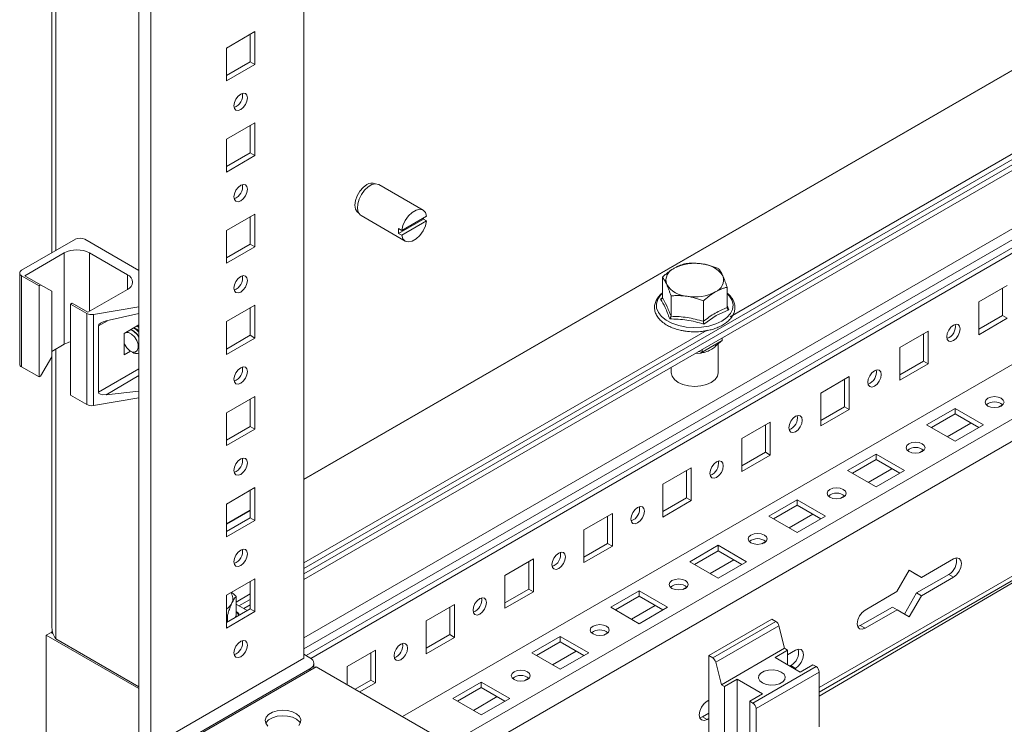
# Model space of a CAD drawing. Units: millimetres. Extents: x 0 to 3890, y -5 to 6373.
# Drawn here: x 1158 to 1378, y 4712 to 4870 of the extents above; entities that cross this region are included whole.
import ezdxf

# ---------------------------------------------------------------- set-up
doc = ezdxf.new("R2010")
doc.units = ezdxf.units.MM

msp = doc.modelspace()

# ---------------------------------------------------------------- linework, layer by layer
at = {"color": 7, "linetype": 'Continuous', "lineweight": 15}
for p, q in [((1184.74, 6095.73), (1184.74, 4707.62)), ((1187.39, 4706.98), (1187.39, 6095.1)), ((1221.65, 4726.76), (1221.65, 6075.13)), ((1165.23, 5183.29), (1165.23, 4817.48)), ((1532.81, 4946.35), (1221.65, 4766.72)), ((1221.65, 4745.62), (1546.97, 4933.42)), ((1543.7, 4932.76), (1221.65, 4746.84)), ((1547.17, 4932.31), (1221.65, 4744.39)), ((1222.14, 4727.33), (1563.32, 4924.29)), ((1564.38, 4923.68), (1223.2, 4726.72)), ((1586.66, 4911.64), (1243.75, 4713.68)), ((1317.1, 4803.17), (1432.14, 4869.59)), ((1204.32, 4863.33), (1210.69, 4867)), ((1209.63, 4866.39), (1209.63, 4860.27)), ((1210.69, 4867), (1210.69, 4859.65)), ((1204.32, 4855.98), (1204.32, 4863.33)), ((1209.63, 4860.27), (1204.32, 4857.2)), ((1210.69, 4859.65), (1204.32, 4855.98)), ((1209.63, 4860.27), (1210.69, 4859.65)), ((1206.44, 4851.9), (1206.93, 4852.56)), ((1206.93, 4852.56), (1207.51, 4853.02)), ((1207.51, 4853.02), (1208.08, 4853.22)), ((1208.08, 4853.22), (1208.57, 4853.12)), ((1208.57, 4853.12), (1208.9, 4852.75)), ((1208.9, 4852.75), (1209.01, 4852.15)), ((1206, 4850.42), (1206.12, 4851.15)), ((1206.12, 4849.82), (1206, 4850.42)), ((1206.12, 4851.15), (1206.44, 4851.9)), ((1208.57, 4850.67), (1208.08, 4850.01)), ((1208.9, 4851.42), (1208.57, 4850.67)), ((1209.01, 4852.15), (1208.9, 4851.42)), ((1206.44, 4849.44), (1206.12, 4849.82)), ((1206.93, 4849.35), (1206.44, 4849.44)), ((1207.51, 4849.55), (1206.93, 4849.35)), ((1208.08, 4850.01), (1207.51, 4849.55)), ((1204.32, 4842.91), (1210.69, 4846.59)), ((1209.63, 4845.98), (1209.63, 4839.85)), ((1210.69, 4846.59), (1210.69, 4839.24)), ((1204.32, 4835.57), (1204.32, 4842.91)), ((1209.63, 4839.85), (1204.32, 4836.79)), ((1210.69, 4839.24), (1204.32, 4835.57)), ((1209.63, 4839.85), (1210.69, 4839.24)), ((1206.93, 4832.14), (1207.51, 4832.61)), ((1207.51, 4832.61), (1208.08, 4832.81)), ((1208.08, 4832.81), (1208.57, 4832.71)), ((1208.57, 4832.71), (1208.9, 4832.34)), ((1234.93, 4832.14), (1235.75, 4832.76)), ((1236.88, 4832.76), (1236.04, 4832.28)), ((1237.69, 4832.94), (1236.88, 4832.76)), ((1237.64, 4832.94), (1237.63, 4832.94)), ((1238.39, 4832.79), (1237.69, 4832.94)), ((1238.46, 4832.75), (1238.39, 4832.79)), ((1248.36, 4827.04), (1238.46, 4832.75)), ((1206, 4830), (1206.12, 4830.73)), ((1206.12, 4830.73), (1206.44, 4831.48)), ((1206.44, 4831.48), (1206.93, 4832.14)), ((1208.57, 4830.26), (1208.08, 4829.6)), ((1208.9, 4831.01), (1208.57, 4830.26)), ((1208.9, 4832.34), (1209.01, 4831.74)), ((1209.01, 4831.74), (1208.9, 4831.01)), ((1233.23, 4829.19), (1233.61, 4830.26)), ((1233.61, 4830.26), (1234.19, 4831.27)), ((1234.54, 4830.57), (1234.01, 4829.51)), ((1234.19, 4831.27), (1234.93, 4832.14)), ((1235.24, 4831.52), (1234.54, 4830.57)), ((1236.04, 4832.28), (1235.24, 4831.52)), ((1206.12, 4829.41), (1206, 4830)), ((1206.44, 4829.03), (1206.12, 4829.41)), ((1206.93, 4828.94), (1206.44, 4829.03)), ((1207.51, 4829.14), (1206.93, 4828.94)), ((1208.08, 4829.6), (1207.51, 4829.14)), ((1233.1, 4828.17), (1233.23, 4829.19)), ((1233.23, 4827.29), (1233.1, 4828.17)), ((1233.71, 4828.42), (1233.64, 4827.42)), ((1234.01, 4829.51), (1233.71, 4828.42)), ((1204.32, 4822.5), (1210.69, 4826.18)), ((1210.69, 4826.18), (1210.69, 4818.83)), ((1233.61, 4826.66), (1233.23, 4827.29)), ((1233.88, 4826.45), (1233.61, 4826.66)), ((1233.64, 4827.42), (1233.83, 4826.58)), ((1233.83, 4826.58), (1234.25, 4825.98)), ((1233.88, 4826.45), (1233.9, 4826.44)), ((1234.25, 4825.98), (1234.46, 4825.83)), ((1234.46, 4825.83), (1244.36, 4820.11)), ((1245.08, 4825.75), (1245.92, 4826.55)), ((1245.92, 4826.55), (1246.8, 4827.06)), ((1246.8, 4827.06), (1247.64, 4827.23)), ((1247.64, 4827.23), (1248.36, 4827.04)), ((1248.36, 4827.04), (1248.88, 4826.52)), ((1248.88, 4826.52), (1249.15, 4825.72)), ((1209.63, 4825.56), (1209.63, 4819.44)), ((1242.86, 4821.84), (1248.45, 4825.06)), ((1243.57, 4822.49), (1249.15, 4825.72)), ((1249.15, 4824.66), (1243.57, 4821.43)), ((1243.57, 4822.49), (1243.85, 4823.62)), ((1243.85, 4823.62), (1244.37, 4824.74)), ((1244.37, 4824.74), (1245.08, 4825.75)), ((1248.45, 4825.06), (1248.46, 4825.2)), ((1248.45, 4825.06), (1249.15, 4824.66)), ((1248.46, 4825.2), (1248.47, 4825.32)), ((1249.15, 4824.66), (1248.88, 4823.53)), ((1204.32, 4815.15), (1204.32, 4822.5)), ((1243.57, 4822.49), (1242.86, 4822.9)), ((1243.57, 4821.43), (1242.86, 4821.84)), ((1243.85, 4820.63), (1243.57, 4821.43)), ((1248.36, 4822.41), (1247.64, 4821.4)), ((1248.88, 4823.53), (1248.36, 4822.41)), ((1170.49, 4820.52), (1158.47, 4813.58)), ((1184.74, 4813.52), (1172.61, 4820.52)), ((1209.63, 4819.44), (1204.32, 4816.38)), ((1209.63, 4819.44), (1210.69, 4818.83)), ((1244.37, 4820.11), (1243.85, 4820.63)), ((1245.08, 4819.92), (1244.37, 4820.11)), ((1245.92, 4820.09), (1245.08, 4819.92)), ((1246.8, 4820.6), (1245.92, 4820.09)), ((1247.64, 4821.4), (1246.8, 4820.6)), ((1159.18, 4812.36), (1168.01, 4817.46)), ((1168.01, 4817.46), (1168.01, 4797.04)), ((1173.67, 4817.46), (1182.16, 4812.56)), ((1210.69, 4818.83), (1204.32, 4815.15)), ((1158.03, 4812.97), (1158.03, 4792.55)), ((1158.47, 4812.36), (1162.36, 4810.11)), ((1158.47, 4791.94), (1158.47, 4812.36)), ((1162.71, 4810.31), (1159.18, 4812.36)), ((1206.12, 4810.32), (1206.44, 4811.07)), ((1206.44, 4811.07), (1206.93, 4811.73)), ((1206.93, 4811.73), (1207.51, 4812.19)), ((1207.51, 4812.19), (1208.08, 4812.39)), ((1208.08, 4812.39), (1208.57, 4812.3)), ((1208.57, 4812.3), (1208.9, 4811.92)), ((1208.9, 4810.59), (1208.57, 4809.84)), ((1208.9, 4811.92), (1209.01, 4811.32)), ((1209.01, 4811.32), (1208.9, 4810.59)), ((1301.92, 4812.03), (1301.92, 4807.47)), ((1162.36, 4810.11), (1162.71, 4810.31)), ((1162.36, 4810.11), (1162.36, 4789.7)), ((1162.71, 4810.31), (1165.19, 4808.88)), ((1165.19, 4808.88), (1165.19, 4794.19)), ((1182.16, 4809.29), (1173.32, 4804.19)), ((1206, 4809.59), (1206.12, 4810.32)), ((1206.12, 4808.99), (1206, 4809.59)), ((1206.44, 4808.62), (1206.12, 4808.99)), ((1206.93, 4808.52), (1206.44, 4808.62)), ((1207.51, 4808.72), (1206.93, 4808.52)), ((1208.08, 4809.19), (1207.51, 4808.72)), ((1208.57, 4809.84), (1208.08, 4809.19)), ((1316.42, 4809.79), (1316.42, 4805.23)), ((1372.76, 4806.52), (1379.12, 4810.2)), ((1378.06, 4803.46), (1378.06, 4809.58)), ((1169.78, 4806.23), (1169.43, 4806.03)), ((1169.43, 4806.03), (1173.05, 4803.94)), ((1169.43, 4785.61), (1169.43, 4806.03)), ((1173.32, 4804.19), (1169.78, 4806.23)), ((1301.53, 4807.11), (1301.89, 4807.36)), ((1303.86, 4807.85), (1303.86, 4803.29)), ((1311.11, 4806.72), (1311.11, 4802.17)), ((1372.76, 4799.17), (1372.76, 4806.52)), ((1173.05, 4803.94), (1173.05, 4783.53)), ((1174.52, 4803.72), (1184.74, 4805.42)), ((1184.74, 4803.88), (1177.37, 4802.23)), ((1204.32, 4802.09), (1210.69, 4805.76)), ((1209.63, 4805.15), (1209.63, 4799.03)), ((1210.69, 4805.76), (1210.69, 4798.41)), ((1316.81, 4804.74), (1314, 4803.46)), ((1174.52, 4783.31), (1174.52, 4803.72)), ((1204.32, 4794.74), (1204.32, 4802.09)), ((1314, 4803.46), (1311.22, 4801.51)), ((1372.76, 4800.4), (1378.06, 4803.46)), ((1379.12, 4802.85), (1372.76, 4799.17)), ((1378.06, 4803.46), (1379.12, 4802.85)), ((1175.66, 4801.14), (1175.66, 4786.27)), ((1181.45, 4799.46), (1184.74, 4801.36)), ((1181.45, 4799.42), (1181.63, 4799.56)), ((1181.45, 4799.46), (1181.45, 4794.63)), ((1181.66, 4799.58), (1181.81, 4799.65)), ((1181.81, 4799.65), (1182.42, 4799.64)), ((1182.42, 4799.64), (1183.09, 4799.3)), ((1182.9, 4800.3), (1183.62, 4799.88)), ((1183.49, 4800.64), (1184.21, 4800.22)), ((1183.62, 4799.88), (1184.32, 4799.19)), ((1184.2, 4801.05), (1184.74, 4800.76)), ((1184.21, 4800.22), (1184.74, 4799.72)), ((1184.36, 4801.14), (1184.71, 4800.97)), ((1184.71, 4800.97), (1184.74, 4800.95)), ((1221.65, 4748.07), (1311.94, 4800.19)), ((1355.08, 4796.32), (1361.44, 4799.99)), ((1360.38, 4793.25), (1360.38, 4799.38)), ((1361.44, 4799.99), (1361.44, 4792.64)), ((1365.6, 4798.71), (1365.71, 4799.44)), ((1365.71, 4799.44), (1366.04, 4800.2)), ((1366.04, 4800.2), (1366.53, 4800.85)), ((1366.53, 4800.85), (1367.1, 4801.32)), ((1367.1, 4801.32), (1367.68, 4801.52)), ((1367.68, 4801.52), (1368.16, 4801.42)), ((1368.16, 4801.42), (1368.49, 4801.05)), ((1368.49, 4799.72), (1368.16, 4798.97)), ((1368.49, 4801.05), (1368.6, 4800.45)), ((1368.6, 4800.45), (1368.49, 4799.72)), ((1183.09, 4799.3), (1183.73, 4798.68)), ((1183.73, 4798.68), (1184.24, 4797.88)), ((1184.24, 4797.88), (1184.53, 4797.01)), ((1184.32, 4799.19), (1184.74, 4798.57)), ((1209.63, 4799.03), (1204.32, 4795.96)), ((1210.69, 4798.41), (1204.32, 4794.74)), ((1209.63, 4799.03), (1210.69, 4798.41)), ((1315.31, 4797.85), (1310.81, 4795.26)), ((1313.84, 4796.6), (1315.01, 4797.67)), ((1315.31, 4797.85), (1315.01, 4797.67)), ((1315.31, 4797.85), (1315.29, 4798.45)), ((1365.71, 4798.12), (1365.6, 4798.71)), ((1366.04, 4797.74), (1365.71, 4798.12)), ((1366.53, 4797.65), (1366.04, 4797.74)), ((1367.1, 4797.85), (1366.53, 4797.65)), ((1367.68, 4798.31), (1367.1, 4797.85)), ((1368.16, 4798.97), (1367.68, 4798.31)), ((1165.19, 4795.41), (1168.01, 4797.04)), ((1165.23, 4795.43), (1165.23, 4733.56)), ((1181.49, 4797.03), (1181.45, 4797.12)), ((1182.87, 4795.45), (1181.45, 4794.63)), ((1182, 4796.22), (1181.49, 4797.03)), ((1182.64, 4795.6), (1182, 4796.22)), ((1183.31, 4795.27), (1182.64, 4795.6)), ((1182.86, 4795.46), (1183.26, 4795.23)), ((1183.92, 4795.26), (1183.31, 4795.27)), ((1184.36, 4795.59), (1183.92, 4795.26)), ((1184.58, 4796.2), (1184.36, 4795.59)), ((1184.53, 4797.01), (1184.58, 4796.2)), ((1310.53, 4795.06), (1309.26, 4794.97)), ((1310.81, 4795.26), (1309.98, 4795.39)), ((1310.53, 4795.06), (1310.81, 4795.26)), ((1310.81, 4795.87), (1310.81, 4795.26)), ((1314.42, 4790.63), (1314.42, 4797.13)), ((1355.08, 4788.97), (1355.08, 4796.32)), ((1162.71, 4789.9), (1165.19, 4794.19)), ((1355.08, 4790.19), (1360.38, 4793.25)), ((1360.38, 4793.25), (1361.44, 4792.64)), ((1158.47, 4791.94), (1162.36, 4789.7)), ((1206.12, 4789.91), (1206.44, 4790.66)), ((1206.44, 4790.66), (1206.93, 4791.31)), ((1206.93, 4791.31), (1207.51, 4791.78)), ((1207.51, 4791.78), (1208.08, 4791.98)), ((1208.08, 4791.98), (1208.57, 4791.88)), ((1208.57, 4791.88), (1208.9, 4791.51)), ((1208.9, 4791.51), (1209.01, 4790.91)), ((1209.01, 4790.91), (1208.9, 4790.18)), ((1303.92, 4791.89), (1303.92, 4790.63)), ((1303.92, 4790.63), (1304.1, 4789.85)), ((1314.24, 4789.85), (1314.42, 4790.63)), ((1348.36, 4789.99), (1348.85, 4790.65)), ((1348.85, 4790.65), (1349.42, 4791.11)), ((1349.42, 4791.11), (1350, 4791.31)), ((1350, 4791.31), (1350.49, 4791.22)), ((1350.49, 4791.22), (1350.81, 4790.84)), ((1350.81, 4790.84), (1350.93, 4790.24)), ((1361.44, 4792.64), (1355.08, 4788.97)), ((1162.71, 4789.9), (1162.36, 4789.7)), ((1206, 4789.18), (1206.12, 4789.91)), ((1206.12, 4788.58), (1206, 4789.18)), ((1206.44, 4788.2), (1206.12, 4788.58)), ((1208.08, 4788.77), (1207.51, 4788.31)), ((1208.57, 4789.43), (1208.08, 4788.77)), ((1208.9, 4790.18), (1208.57, 4789.43)), ((1304.1, 4789.85), (1304.62, 4789.12)), ((1304.62, 4789.12), (1305.46, 4788.49)), ((1305.46, 4788.49), (1306.54, 4788.01)), ((1311.79, 4788.01), (1312.88, 4788.49)), ((1312.88, 4788.49), (1313.72, 4789.12)), ((1313.72, 4789.12), (1314.24, 4789.85)), ((1337.4, 4786.11), (1343.77, 4789.79)), ((1342.71, 4783.05), (1342.71, 4789.17)), ((1343.77, 4789.79), (1343.77, 4782.44)), ((1347.92, 4788.51), (1348.03, 4789.24)), ((1348.03, 4787.91), (1347.92, 4788.51)), ((1348.03, 4789.24), (1348.36, 4789.99)), ((1350.49, 4788.76), (1350, 4788.11)), ((1350.81, 4789.51), (1350.49, 4788.76)), ((1350.93, 4790.24), (1350.81, 4789.51)), ((1184.74, 4786.54), (1177.37, 4785.74)), ((1206.93, 4788.11), (1206.44, 4788.2)), ((1207.51, 4788.31), (1206.93, 4788.11)), ((1306.54, 4788.01), (1307.81, 4787.71)), ((1307.81, 4787.71), (1309.17, 4787.6)), ((1309.17, 4787.6), (1310.53, 4787.71)), ((1310.53, 4787.71), (1311.79, 4788.01)), ((1348.36, 4787.54), (1348.03, 4787.91)), ((1348.85, 4787.44), (1348.36, 4787.54)), ((1349.42, 4787.64), (1348.85, 4787.44)), ((1350, 4788.11), (1349.42, 4787.64)), ((1169.43, 4785.61), (1173.05, 4783.53)), ((1174.52, 4783.31), (1184.74, 4785)), ((1204.32, 4781.67), (1210.69, 4785.35)), ((1209.63, 4784.74), (1209.63, 4778.61)), ((1210.69, 4785.35), (1210.69, 4778)), ((1337.4, 4778.76), (1337.4, 4786.11)), ((1374.17, 4784.07), (1374.33, 4784.54)), ((1374.33, 4783.6), (1374.17, 4784.07)), ((1374.33, 4784.54), (1374.79, 4784.94)), ((1374.79, 4784.94), (1375.48, 4785.21)), ((1375.48, 4785.21), (1376.29, 4785.3)), ((1376.29, 4785.3), (1377.11, 4785.21)), ((1377.11, 4785.21), (1377.8, 4784.94)), ((1377.8, 4784.94), (1378.26, 4784.54)), ((1378.26, 4784.54), (1378.42, 4784.07)), ((1378.42, 4784.07), (1378.26, 4783.6)), ((1337.4, 4779.99), (1342.71, 4783.05)), ((1343.77, 4782.44), (1337.4, 4778.76)), ((1342.71, 4783.05), (1343.77, 4782.44)), ((1361.09, 4778.97), (1367.45, 4782.64)), ((1367.45, 4782.64), (1373.82, 4778.97)), ((1367.45, 4782.64), (1367.45, 4781.42)), ((1374.79, 4783.2), (1374.33, 4783.6)), ((1375.48, 4782.94), (1374.79, 4783.2)), ((1376.29, 4782.85), (1375.48, 4782.94)), ((1377.11, 4782.94), (1376.29, 4782.85)), ((1377.8, 4783.2), (1377.11, 4782.94)), ((1378.26, 4783.6), (1377.8, 4783.2)), ((1204.32, 4774.33), (1204.32, 4781.67)), ((1319.72, 4775.91), (1326.09, 4779.58)), ((1326.09, 4779.58), (1326.09, 4772.23)), ((1330.36, 4779.03), (1330.68, 4779.79)), ((1330.68, 4779.79), (1331.17, 4780.44)), ((1331.17, 4780.44), (1331.75, 4780.91)), ((1331.75, 4780.91), (1332.32, 4781.11)), ((1332.32, 4781.11), (1332.81, 4781.01)), ((1332.81, 4781.01), (1333.13, 4780.64)), ((1333.13, 4780.64), (1333.25, 4780.04)), ((1333.25, 4780.04), (1333.13, 4779.31)), ((1367.45, 4781.42), (1362.15, 4778.36)), ((1372.76, 4778.36), (1367.45, 4781.42)), ((1209.63, 4778.61), (1204.32, 4775.55)), ((1210.69, 4778), (1204.32, 4774.33)), ((1209.63, 4778.61), (1210.69, 4778)), ((1325.03, 4772.84), (1325.03, 4778.97)), ((1330.24, 4778.3), (1330.36, 4779.03)), ((1330.36, 4777.71), (1330.24, 4778.3)), ((1330.68, 4777.33), (1330.36, 4777.71)), ((1331.17, 4777.24), (1330.68, 4777.33)), ((1331.75, 4777.44), (1331.17, 4777.24)), ((1332.32, 4777.9), (1331.75, 4777.44)), ((1332.81, 4778.56), (1332.32, 4777.9)), ((1333.13, 4779.31), (1332.81, 4778.56)), ((1367.45, 4775.3), (1361.09, 4778.97)), ((1373.82, 4778.97), (1367.45, 4775.3)), ((1319.72, 4768.56), (1319.72, 4775.91)), ((1356.49, 4773.87), (1356.65, 4774.34)), ((1356.65, 4773.4), (1356.49, 4773.87)), ((1356.65, 4774.34), (1357.11, 4774.73)), ((1357.11, 4773), (1356.65, 4773.4)), ((1357.11, 4774.73), (1357.8, 4775)), ((1357.8, 4772.73), (1357.11, 4773)), ((1357.8, 4775), (1358.62, 4775.09)), ((1358.62, 4775.09), (1359.43, 4775)), ((1359.43, 4775), (1360.12, 4774.73)), ((1360.12, 4773), (1359.43, 4772.73)), ((1360.12, 4774.73), (1360.58, 4774.34)), ((1360.58, 4773.4), (1360.12, 4773)), ((1360.58, 4774.34), (1360.74, 4773.87)), ((1360.74, 4773.87), (1360.58, 4773.4)), ((1206.44, 4770.24), (1206.93, 4770.9)), ((1206.93, 4770.9), (1207.51, 4771.37)), ((1207.51, 4771.37), (1208.08, 4771.56)), ((1208.08, 4771.56), (1208.57, 4771.47)), ((1208.57, 4771.47), (1208.9, 4771.1)), ((1208.9, 4771.1), (1209.01, 4770.5)), ((1313.49, 4770.24), (1314.07, 4770.7)), ((1314.07, 4770.7), (1314.64, 4770.9)), ((1314.64, 4770.9), (1315.13, 4770.81)), ((1315.13, 4770.81), (1315.46, 4770.43)), ((1319.72, 4769.78), (1325.03, 4772.84)), ((1326.09, 4772.23), (1319.72, 4768.56)), ((1325.03, 4772.84), (1326.09, 4772.23)), ((1343.41, 4768.76), (1349.78, 4772.44)), ((1349.78, 4771.21), (1344.47, 4768.15)), ((1349.78, 4772.44), (1356.14, 4768.76)), ((1349.78, 4772.44), (1349.78, 4771.21)), ((1355.08, 4768.15), (1349.78, 4771.21)), ((1358.62, 4772.64), (1357.8, 4772.73)), ((1359.43, 4772.73), (1358.62, 4772.64)), ((1206, 4768.76), (1206.12, 4769.49)), ((1206.12, 4768.16), (1206, 4768.76)), ((1206.12, 4769.49), (1206.44, 4770.24)), ((1208.57, 4769.02), (1208.08, 4768.36)), ((1208.9, 4769.77), (1208.57, 4769.02)), ((1209.01, 4770.5), (1208.9, 4769.77)), ((1302.05, 4765.7), (1308.41, 4769.38)), ((1307.35, 4762.64), (1307.35, 4768.76)), ((1308.41, 4769.38), (1308.41, 4762.03)), ((1312.57, 4768.1), (1312.68, 4768.83)), ((1312.68, 4768.83), (1313.01, 4769.58)), ((1313.01, 4769.58), (1313.49, 4770.24)), ((1315.46, 4769.1), (1315.13, 4768.35)), ((1315.46, 4770.43), (1315.57, 4769.83)), ((1315.57, 4769.83), (1315.46, 4769.1)), ((1349.78, 4765.09), (1343.41, 4768.76)), ((1356.14, 4768.76), (1349.78, 4765.09)), ((1206.44, 4767.79), (1206.12, 4768.16)), ((1206.93, 4767.69), (1206.44, 4767.79)), ((1207.51, 4767.89), (1206.93, 4767.69)), ((1208.08, 4768.36), (1207.51, 4767.89)), ((1312.68, 4767.5), (1312.57, 4768.1)), ((1313.01, 4767.13), (1312.68, 4767.5)), ((1313.49, 4767.03), (1313.01, 4767.13)), ((1314.07, 4767.23), (1313.49, 4767.03)), ((1314.64, 4767.7), (1314.07, 4767.23)), ((1315.13, 4768.35), (1314.64, 4767.7)), ((1204.32, 4761.26), (1210.69, 4764.93)), ((1209.63, 4764.32), (1209.63, 4758.2)), ((1210.69, 4764.93), (1210.69, 4757.59)), ((1302.05, 4758.35), (1302.05, 4765.7)), ((1338.81, 4763.66), (1338.97, 4764.13)), ((1338.97, 4764.13), (1339.44, 4764.53)), ((1339.44, 4764.53), (1340.12, 4764.8)), ((1340.12, 4764.8), (1340.94, 4764.89)), ((1340.94, 4764.89), (1341.75, 4764.8)), ((1341.75, 4764.8), (1342.44, 4764.53)), ((1342.44, 4764.53), (1342.9, 4764.13)), ((1342.9, 4764.13), (1343.06, 4763.66)), ((1302.05, 4759.58), (1307.35, 4762.64)), ((1308.41, 4762.03), (1302.05, 4758.35)), ((1307.35, 4762.64), (1308.41, 4762.03)), ((1325.74, 4758.56), (1332.1, 4762.23)), ((1332.1, 4762.23), (1338.46, 4758.56)), ((1332.1, 4762.23), (1332.1, 4761.01)), ((1338.97, 4763.19), (1338.81, 4763.66)), ((1339.44, 4762.79), (1338.97, 4763.19)), ((1340.12, 4762.53), (1339.44, 4762.79)), ((1340.94, 4762.44), (1340.12, 4762.53)), ((1341.75, 4762.53), (1340.94, 4762.44)), ((1342.44, 4762.79), (1341.75, 4762.53)), ((1342.9, 4763.19), (1342.44, 4762.79)), ((1343.06, 4763.66), (1342.9, 4763.19)), ((1204.32, 4753.91), (1204.32, 4761.26)), ((1209.63, 4759.78), (1204.32, 4756.72)), ((1295.33, 4759.38), (1295.82, 4760.03)), ((1295.82, 4760.03), (1296.39, 4760.5)), ((1296.39, 4760.5), (1296.97, 4760.7)), ((1296.97, 4760.7), (1297.45, 4760.6)), ((1297.45, 4760.6), (1297.78, 4760.23)), ((1297.78, 4760.23), (1297.89, 4759.63)), ((1332.1, 4761.01), (1326.8, 4757.95)), ((1337.4, 4757.95), (1332.1, 4761.01)), ((1209.63, 4758.2), (1204.32, 4755.14)), ((1210.69, 4757.59), (1204.32, 4753.91)), ((1209.63, 4758.2), (1210.69, 4757.59)), ((1284.37, 4755.5), (1290.73, 4759.17)), ((1289.67, 4752.43), (1289.67, 4758.56)), ((1290.73, 4759.17), (1290.73, 4751.82)), ((1294.89, 4757.89), (1295, 4758.62)), ((1295, 4757.3), (1294.89, 4757.89)), ((1295, 4758.62), (1295.33, 4759.38)), ((1296.97, 4757.49), (1296.39, 4757.03)), ((1297.45, 4758.15), (1296.97, 4757.49)), ((1297.78, 4758.9), (1297.45, 4758.15)), ((1297.89, 4759.63), (1297.78, 4758.9)), ((1332.1, 4754.89), (1325.74, 4758.56)), ((1338.46, 4758.56), (1332.1, 4754.89)), ((1284.37, 4748.15), (1284.37, 4755.5)), ((1295.33, 4756.92), (1295, 4757.3)), ((1295.82, 4756.83), (1295.33, 4756.92)), ((1296.39, 4757.03), (1295.82, 4756.83)), ((1337.05, 4719.17), (1402.28, 4756.83)), ((1321.14, 4753.46), (1321.3, 4753.93)), ((1321.3, 4752.99), (1321.14, 4753.46)), ((1321.3, 4753.93), (1321.76, 4754.32)), ((1321.76, 4754.32), (1322.45, 4754.59)), ((1322.45, 4754.59), (1323.26, 4754.68)), ((1323.26, 4754.68), (1324.07, 4754.59)), ((1324.07, 4754.59), (1324.76, 4754.32)), ((1324.76, 4754.32), (1325.22, 4753.93)), ((1325.22, 4753.93), (1325.39, 4753.46)), ((1325.39, 4753.46), (1325.22, 4752.99)), ((1396.97, 4753.4), (1337.05, 4718.26)), ((1206.93, 4750.49), (1207.51, 4750.95)), ((1207.51, 4750.95), (1208.08, 4751.15)), ((1208.08, 4751.15), (1208.57, 4751.06)), ((1208.57, 4751.06), (1208.9, 4750.68)), ((1284.37, 4749.37), (1289.67, 4752.43)), ((1290.73, 4751.82), (1284.37, 4748.15)), ((1289.67, 4752.43), (1290.73, 4751.82)), ((1308.06, 4748.35), (1314.42, 4752.03)), ((1314.42, 4752.03), (1320.79, 4748.35)), ((1314.42, 4752.03), (1314.42, 4750.8)), ((1321.76, 4752.59), (1321.3, 4752.99)), ((1322.45, 4752.32), (1321.76, 4752.59)), ((1323.26, 4752.23), (1322.45, 4752.32)), ((1324.07, 4752.32), (1323.26, 4752.23)), ((1324.76, 4752.59), (1324.07, 4752.32)), ((1325.22, 4752.99), (1324.76, 4752.59)), ((1206, 4748.35), (1206.12, 4749.08)), ((1206.12, 4749.08), (1206.44, 4749.83)), ((1206.44, 4749.83), (1206.93, 4750.49)), ((1208.9, 4749.35), (1208.57, 4748.6)), ((1208.9, 4750.68), (1209.01, 4750.08)), ((1209.01, 4750.08), (1208.9, 4749.35)), ((1266.69, 4745.29), (1273.06, 4748.97)), ((1273.06, 4748.97), (1273.06, 4741.62)), ((1277.32, 4748.42), (1277.65, 4749.17)), ((1277.65, 4749.17), (1278.14, 4749.83)), ((1278.14, 4749.83), (1278.71, 4750.29)), ((1278.71, 4750.29), (1279.29, 4750.49)), ((1279.29, 4750.49), (1279.78, 4750.4)), ((1279.78, 4750.4), (1280.1, 4750.02)), ((1280.1, 4748.69), (1279.78, 4747.94)), ((1280.1, 4750.02), (1280.22, 4749.42)), ((1280.22, 4749.42), (1280.1, 4748.69)), ((1314.42, 4750.8), (1309.12, 4747.74)), ((1319.72, 4747.74), (1314.42, 4750.8)), ((1359.95, 4744.83), (1367.1, 4748.96)), ((1367.1, 4748.96), (1367.78, 4749.2)), ((1367.78, 4749.2), (1368.35, 4749.09)), ((1368.35, 4749.09), (1368.73, 4748.65)), ((1206.12, 4747.75), (1206, 4748.35)), ((1206.44, 4747.38), (1206.12, 4747.75)), ((1206.93, 4747.28), (1206.44, 4747.38)), ((1207.51, 4747.48), (1206.93, 4747.28)), ((1208.08, 4747.95), (1207.51, 4747.48)), ((1208.57, 4748.6), (1208.08, 4747.95)), ((1272, 4742.23), (1272, 4748.35)), ((1277.21, 4747.69), (1277.32, 4748.42)), ((1277.32, 4747.09), (1277.21, 4747.69)), ((1277.65, 4746.72), (1277.32, 4747.09)), ((1278.14, 4746.62), (1277.65, 4746.72)), ((1278.71, 4746.82), (1278.14, 4746.62)), ((1279.29, 4747.29), (1278.71, 4746.82)), ((1279.78, 4747.94), (1279.29, 4747.29)), ((1314.42, 4744.68), (1308.06, 4748.35)), ((1320.79, 4748.35), (1314.42, 4744.68)), ((1368.73, 4747.08), (1368.35, 4746.2)), ((1368.73, 4748.65), (1368.87, 4747.94)), ((1368.87, 4747.94), (1368.73, 4747.08)), ((1204.32, 4740.85), (1210.69, 4744.52)), ((1210.69, 4744.52), (1210.69, 4737.17)), ((1266.69, 4737.94), (1266.69, 4745.29)), ((1304.08, 4744.12), (1304.77, 4744.38)), ((1304.77, 4744.38), (1305.58, 4744.48)), ((1305.58, 4744.48), (1306.4, 4744.38)), ((1306.4, 4744.38), (1307.09, 4744.12)), ((1354.46, 4741.66), (1357.2, 4746.42)), ((1357.2, 4746.42), (1359.95, 4744.83)), ((1358.88, 4745.44), (1357.2, 4746.42)), ((1358.86, 4741.35), (1366.04, 4745.49)), ((1359.95, 4744.83), (1358.88, 4745.44)), ((1367.1, 4744.88), (1359.92, 4740.74)), ((1367.1, 4744.88), (1366.04, 4745.49)), ((1367.78, 4745.43), (1367.1, 4744.88)), ((1368.35, 4746.2), (1367.78, 4745.43)), ((1209.63, 4743.91), (1209.63, 4737.78)), ((1266.69, 4739.17), (1272, 4742.23)), ((1272, 4742.23), (1273.06, 4741.62)), ((1303.46, 4743.25), (1303.62, 4743.72)), ((1303.62, 4742.78), (1303.46, 4743.25)), ((1303.62, 4743.72), (1304.08, 4744.12)), ((1304.08, 4742.38), (1303.62, 4742.78)), ((1304.77, 4742.12), (1304.08, 4742.38)), ((1305.58, 4742.02), (1304.77, 4742.12)), ((1306.4, 4742.12), (1305.58, 4742.02)), ((1307.09, 4742.38), (1306.4, 4742.12)), ((1307.09, 4744.12), (1307.55, 4743.72)), ((1307.55, 4742.78), (1307.09, 4742.38)), ((1307.55, 4743.72), (1307.71, 4743.25)), ((1307.71, 4743.25), (1307.55, 4742.78)), ((1204.32, 4733.5), (1204.32, 4740.85)), ((1206.51, 4739.33), (1209.63, 4741.13)), ((1206.51, 4736.25), (1206.51, 4740.55)), ((1209.63, 4739.9), (1207.12, 4738.46)), ((1260.46, 4739.62), (1261.03, 4740.09)), ((1261.03, 4740.09), (1261.61, 4740.29)), ((1261.61, 4740.29), (1262.1, 4740.19)), ((1262.1, 4740.19), (1262.42, 4739.82)), ((1273.06, 4741.62), (1266.69, 4737.94)), ((1290.38, 4738.15), (1296.74, 4741.82)), ((1296.74, 4740.6), (1291.44, 4737.54)), ((1296.74, 4741.82), (1303.11, 4738.15)), ((1296.74, 4741.82), (1296.74, 4740.6)), ((1302.05, 4737.54), (1296.74, 4740.6)), ((1347.3, 4737.53), (1354.46, 4741.66)), ((1356.14, 4736.64), (1358.86, 4741.35)), ((1359.92, 4740.74), (1357.2, 4736.02)), ((1359.92, 4740.74), (1358.86, 4741.35)), ((1209.63, 4737.78), (1204.32, 4734.72)), ((1208.95, 4737.4), (1206.51, 4738.81)), ((1208.18, 4737.84), (1209.63, 4738.68)), ((1209.63, 4737.78), (1210.69, 4737.17)), ((1249.01, 4735.09), (1255.38, 4738.76)), ((1254.32, 4732.02), (1254.32, 4738.15)), ((1255.38, 4738.76), (1255.38, 4731.41)), ((1259.53, 4737.48), (1259.65, 4738.21)), ((1259.65, 4738.21), (1259.97, 4738.97)), ((1259.97, 4738.97), (1260.46, 4739.62)), ((1262.1, 4737.74), (1261.61, 4737.08)), ((1262.42, 4738.49), (1262.1, 4737.74)), ((1262.42, 4739.82), (1262.54, 4739.22)), ((1262.54, 4739.22), (1262.42, 4738.49)), ((1296.74, 4734.48), (1290.38, 4738.15)), ((1303.11, 4738.15), (1296.74, 4734.48)), ((1346.24, 4734.06), (1353.42, 4738.21)), ((1354.48, 4737.59), (1353.42, 4738.21)), ((1210.69, 4737.17), (1204.32, 4733.5)), ((1204.57, 4736.36), (1204.32, 4736.4)), ((1204.57, 4734.86), (1204.57, 4736.36)), ((1259.65, 4736.89), (1259.53, 4737.48)), ((1259.97, 4736.51), (1259.65, 4736.89)), ((1260.46, 4736.42), (1259.97, 4736.51)), ((1261.03, 4736.62), (1260.46, 4736.42)), ((1261.61, 4737.08), (1261.03, 4736.62)), ((1326.44, 4735.49), (1312.3, 4727.33)), ((1326.44, 4735.49), (1327.35, 4734.97)), ((1345.67, 4735.33), (1346.05, 4736.21)), ((1346.05, 4736.21), (1346.63, 4736.99)), ((1346.63, 4736.99), (1347.3, 4737.53)), ((1354.48, 4737.59), (1347.3, 4733.45)), ((1357.2, 4736.02), (1354.48, 4737.59)), ((1249.01, 4727.74), (1249.01, 4735.09)), ((1285.78, 4733.05), (1285.94, 4733.52)), ((1285.94, 4733.52), (1286.4, 4733.91)), ((1286.4, 4733.91), (1287.09, 4734.18)), ((1287.09, 4734.18), (1287.9, 4734.27)), ((1287.9, 4734.27), (1288.72, 4734.18)), ((1288.72, 4734.18), (1289.41, 4733.91)), ((1289.41, 4733.91), (1289.87, 4733.52)), ((1289.87, 4733.52), (1290.03, 4733.05)), ((1327.35, 4734.97), (1313.2, 4726.81)), ((1313.88, 4725.86), (1328.02, 4734.03)), ((1328.02, 4734.03), (1329.27, 4728.96)), ((1345.53, 4734.47), (1345.67, 4735.33)), ((1345.67, 4733.77), (1345.53, 4734.47)), ((1345.64, 4733.84), (1346.24, 4734.06)), ((1346.05, 4733.33), (1345.67, 4733.77)), ((1346.63, 4733.22), (1346.05, 4733.33)), ((1347.3, 4733.45), (1346.24, 4734.06)), ((1347.3, 4733.45), (1346.63, 4733.22)), ((1163.98, 4731.92), (1165.05, 4732.54)), ((1163.98, 4699.26), (1163.98, 4731.92)), ((1163.98, 4731.92), (1184.74, 4719.94)), ((1165.45, 4732.3), (1165.05, 4732.54)), ((1165.12, 4732.58), (1165.38, 4732.73)), ((1165.43, 4732.39), (1165.12, 4732.58)), ((1165.12, 4732.58), (1165.12, 4732.5)), ((1166.11, 4731.11), (1184.74, 4720.35)), ((1249.01, 4728.96), (1254.32, 4732.02)), ((1255.38, 4731.41), (1249.01, 4727.74)), ((1254.32, 4732.02), (1255.38, 4731.41)), ((1272.7, 4727.94), (1279.07, 4731.62)), ((1279.07, 4731.62), (1285.43, 4727.94)), ((1279.07, 4731.62), (1279.07, 4730.39)), ((1285.94, 4732.58), (1285.78, 4733.05)), ((1286.4, 4732.18), (1285.94, 4732.58)), ((1287.09, 4731.91), (1286.4, 4732.18)), ((1287.9, 4731.82), (1287.09, 4731.91)), ((1288.72, 4731.91), (1287.9, 4731.82)), ((1289.41, 4732.18), (1288.72, 4731.91)), ((1289.87, 4732.58), (1289.41, 4732.18)), ((1290.03, 4733.05), (1289.87, 4732.58)), ((1206.12, 4728.67), (1206.44, 4729.42)), ((1206.44, 4729.42), (1206.93, 4730.07)), ((1206.93, 4730.07), (1207.51, 4730.54)), ((1207.51, 4730.54), (1208.08, 4730.74)), ((1208.08, 4730.74), (1208.57, 4730.64)), ((1208.57, 4730.64), (1208.9, 4730.27)), ((1208.9, 4728.94), (1208.57, 4728.19)), ((1208.9, 4730.27), (1209.01, 4729.67)), ((1209.01, 4729.67), (1208.9, 4728.94)), ((1242.29, 4728.76), (1242.78, 4729.42)), ((1242.78, 4729.42), (1243.36, 4729.88)), ((1243.36, 4729.88), (1243.93, 4730.08)), ((1243.93, 4730.08), (1244.42, 4729.99)), ((1244.42, 4729.99), (1244.75, 4729.61)), ((1244.75, 4729.61), (1244.86, 4729.01)), ((1244.86, 4729.01), (1244.75, 4728.28)), ((1279.07, 4730.39), (1273.76, 4727.33)), ((1284.37, 4727.33), (1279.07, 4730.39)), ((1329.27, 4728.96), (1315.13, 4720.8)), ((1329.27, 4728.96), (1329.98, 4728.55)), ((1187.39, 4706.98), (1221.65, 4726.76)), ((1206, 4727.94), (1206.12, 4728.67)), ((1206.12, 4727.34), (1206, 4727.94)), ((1206.44, 4726.96), (1206.12, 4727.34)), ((1206.93, 4726.87), (1206.44, 4726.96)), ((1207.51, 4727.07), (1206.93, 4726.87)), ((1208.08, 4727.53), (1207.51, 4727.07)), ((1208.57, 4728.19), (1208.08, 4727.53)), ((1221.65, 4727.62), (1223.03, 4726.82)), ((1231.34, 4724.88), (1237.7, 4728.56)), ((1236.64, 4721.82), (1236.64, 4727.94)), ((1237.7, 4728.56), (1237.7, 4721.21)), ((1241.85, 4727.28), (1241.97, 4728.01)), ((1241.97, 4726.68), (1241.85, 4727.28)), ((1241.97, 4728.01), (1242.29, 4728.76)), ((1242.29, 4726.31), (1241.97, 4726.68)), ((1243.93, 4726.88), (1243.36, 4726.41)), ((1244.42, 4727.53), (1243.93, 4726.88)), ((1244.75, 4728.28), (1244.42, 4727.53)), ((1279.07, 4724.27), (1272.7, 4727.94)), ((1285.43, 4727.94), (1279.07, 4724.27)), ((1312.3, 4727.33), (1312.3, 4704.26)), ((1312.3, 4727.33), (1313.2, 4726.81)), ((1327.15, 4726.92), (1329.98, 4728.55)), ((1332.81, 4723.66), (1327.15, 4726.92)), ((1329.98, 4727.53), (1331.75, 4728.55)), ((1329.98, 4728.55), (1329.98, 4725.29)), ((1331.75, 4728.55), (1332.42, 4728.79)), ((1332.42, 4728.79), (1333, 4728.68)), ((1333, 4728.68), (1333.38, 4728.24)), ((1333.38, 4726.67), (1333, 4725.79)), ((1333.38, 4728.24), (1333.51, 4727.53)), ((1333.51, 4727.53), (1333.38, 4726.67)), ((1224.41, 4724.84), (1190.15, 4705.06)), ((1223.91, 4724.55), (1223.91, 4725.6)), ((1683.18, 4460), (1224.41, 4724.84)), ((1231.34, 4720.84), (1231.34, 4724.88)), ((1242.78, 4726.21), (1242.29, 4726.31)), ((1243.36, 4726.41), (1242.78, 4726.21)), ((1313.88, 4725.86), (1315.13, 4720.8)), ((1336.34, 4724.88), (1322.2, 4716.72)), ((1330.51, 4724.98), (1330.68, 4725.08)), ((1331.75, 4724.47), (1330.68, 4725.08)), ((1331.75, 4724.47), (1331.57, 4724.37)), ((1332.42, 4725.02), (1331.75, 4724.47)), ((1333, 4725.79), (1332.42, 4725.02)), ((1335.63, 4725.29), (1332.81, 4723.66)), ((1335.63, 4725.29), (1336.34, 4724.88)), ((1223.03, 4724.37), (1191.56, 4706.21)), ((1268.1, 4722.84), (1268.26, 4723.31)), ((1268.26, 4722.37), (1268.1, 4722.84)), ((1268.26, 4723.31), (1268.72, 4723.71)), ((1268.72, 4721.97), (1268.26, 4722.37)), ((1268.72, 4723.71), (1269.41, 4723.97)), ((1269.41, 4723.97), (1270.23, 4724.07)), ((1270.23, 4724.07), (1271.04, 4723.97)), ((1271.04, 4723.97), (1271.73, 4723.71)), ((1271.73, 4723.71), (1272.19, 4723.31)), ((1272.19, 4722.37), (1271.73, 4721.97)), ((1272.19, 4723.31), (1272.35, 4722.84)), ((1272.35, 4722.84), (1272.19, 4722.37)), ((1322.91, 4715.49), (1337.05, 4723.66)), ((1323.54, 4722.88), (1323.45, 4722.28)), ((1323.45, 4722.28), (1323.72, 4721.7)), ((1323.98, 4723.42), (1323.54, 4722.88)), ((1324.72, 4723.85), (1323.98, 4723.42)), ((1325.67, 4724.1), (1324.72, 4723.85)), ((1326.7, 4724.16), (1325.67, 4724.1)), ((1327.71, 4724), (1326.7, 4724.16)), ((1328.56, 4723.66), (1327.71, 4724)), ((1329.16, 4723.16), (1328.56, 4723.66)), ((1329.43, 4722.58), (1329.16, 4723.16)), ((1329.34, 4721.98), (1329.43, 4722.58)), ((1337.05, 4723.66), (1337.05, 4711.41)), ((1233.14, 4719.8), (1236.64, 4721.82)), ((1237.7, 4721.21), (1234.2, 4719.19)), ((1236.64, 4721.82), (1237.7, 4721.21)), ((1255.02, 4717.74), (1261.39, 4721.41)), ((1261.39, 4720.19), (1256.09, 4717.13)), ((1261.39, 4721.41), (1267.75, 4717.74)), ((1261.39, 4721.41), (1261.39, 4720.19)), ((1266.69, 4717.13), (1261.39, 4720.19)), ((1269.41, 4721.71), (1268.72, 4721.97)), ((1270.23, 4721.61), (1269.41, 4721.71)), ((1271.04, 4721.71), (1270.23, 4721.61)), ((1271.73, 4721.97), (1271.04, 4721.71)), ((1315.84, 4720.39), (1315.13, 4720.8)), ((1315.84, 4720.39), (1318.66, 4722.02)), ((1315.84, 4720.39), (1315.84, 4707.65)), ((1324.32, 4718.76), (1318.66, 4722.02)), ((1318.66, 4722.02), (1318.66, 4709.28)), ((1323.72, 4721.7), (1324.32, 4721.21)), ((1324.32, 4721.21), (1325.17, 4720.86)), ((1325.17, 4720.86), (1326.18, 4720.71)), ((1326.18, 4720.71), (1327.22, 4720.76)), ((1327.22, 4720.76), (1328.16, 4721.01)), ((1328.16, 4721.01), (1328.9, 4721.44)), ((1328.9, 4721.44), (1329.34, 4721.98)), ((1324.32, 4718.76), (1321.49, 4717.12)), ((1261.39, 4714.07), (1255.02, 4717.74)), ((1267.75, 4717.74), (1261.39, 4714.07)), ((1310.31, 4714.92), (1310.7, 4715.8)), ((1310.7, 4715.8), (1311.27, 4716.58)), ((1311.27, 4716.58), (1311.95, 4717.12)), ((1311.95, 4717.12), (1312.3, 4717.33)), ((1321.49, 4704.39), (1321.49, 4717.12)), ((1322.2, 4716.72), (1321.49, 4717.12)), ((1212.98, 4712.89), (1213.21, 4713.56)), ((1213.21, 4713.56), (1213.76, 4714.17)), ((1213.76, 4714.17), (1214.61, 4714.66)), ((1213.76, 4712.95), (1214.61, 4713.43)), ((1214.61, 4714.66), (1215.66, 4714.98)), ((1214.61, 4713.43), (1215.66, 4713.75)), ((1215.66, 4714.98), (1216.83, 4715.11)), ((1215.66, 4713.75), (1216.83, 4713.88)), ((1216.83, 4715.11), (1218.02, 4715.03)), ((1216.83, 4713.88), (1218.02, 4713.81)), ((1218.02, 4715.03), (1219.11, 4714.75)), ((1218.02, 4713.81), (1219.11, 4713.53)), ((1219.11, 4714.75), (1220.01, 4714.31)), ((1219.11, 4713.53), (1220.01, 4713.08)), ((1220.01, 4714.31), (1220.65, 4713.72)), ((1220.65, 4713.72), (1220.96, 4713.06)), ((1310.18, 4714.06), (1310.31, 4714.92)), ((1310.31, 4713.36), (1310.18, 4714.06)), ((1310.28, 4713.43), (1310.89, 4713.65)), ((1310.89, 4713.65), (1312.3, 4714.47)), ((1311.95, 4713.04), (1310.89, 4713.65)), ((1322.91, 4715.49), (1322.91, 4698.65)), ((1213.12, 4712.2), (1212.98, 4712.89)), ((1213.6, 4711.57), (1213.12, 4712.2)), ((1213.13, 4712.19), (1213.21, 4712.34)), ((1213.21, 4712.34), (1213.76, 4712.95)), ((1220.01, 4713.08), (1220.65, 4712.5)), ((1220.91, 4712.37), (1220.52, 4711.72)), ((1220.65, 4712.5), (1220.84, 4712.19)), ((1220.96, 4713.06), (1220.91, 4712.37)), ((1310.7, 4712.92), (1310.31, 4713.36)), ((1311.27, 4712.81), (1310.7, 4712.92)), ((1311.95, 4713.04), (1311.27, 4712.81)), ((1312.3, 4713.24), (1311.95, 4713.04))]:
    msp.add_line(p, q, dxfattribs=at)
at = {"color": 8, "linetype": 'Continuous', "lineweight": 15}
for p, q in [((1166.11, 4817.99), (1166.11, 5183.8)), ((1221.65, 4766.85), (1532.81, 4946.48)), ((1221.65, 4731.33), (1552.82, 4922.51)), ((1552.89, 4920.1), (1221.65, 4728.88)), ((1597.26, 4905.51), (1254.35, 4707.55)), ((1258.6, 4705.1), (1599.39, 4901.84)), ((1173.67, 4804.4), (1173.67, 4817.46)), ((1182.16, 4809.29), (1182.16, 4812.56)), ((1301.54, 4808.02), (1301.92, 4808.4)), ((1316.42, 4808.4), (1316.99, 4807.79)), ((1300.59, 4806.1), (1300.9, 4807.09)), ((1300.63, 4805.09), (1300.59, 4806.1)), ((1300.9, 4807.09), (1301.54, 4808.02)), ((1316.99, 4807.79), (1317.55, 4806.84)), ((1317.55, 4806.84), (1317.77, 4805.85)), ((1301.03, 4804.11), (1300.63, 4805.09)), ((1301.75, 4803.2), (1301.03, 4804.11)), ((1317.16, 4803.88), (1316.35, 4802.99)), ((1316.42, 4805.69), (1316.81, 4804.74)), ((1317.64, 4804.84), (1317.16, 4803.88)), ((1317.77, 4805.85), (1317.64, 4804.84)), ((1175.66, 4801.14), (1177.66, 4802.3)), ((1302.78, 4802.39), (1301.75, 4803.2)), ((1304.08, 4801.72), (1302.78, 4802.39)), ((1305.58, 4801.21), (1304.08, 4801.72)), ((1313.9, 4801.57), (1312.36, 4801.11)), ((1315.25, 4802.21), (1313.9, 4801.57)), ((1316.35, 4802.99), (1315.25, 4802.21)), ((1307.22, 4800.88), (1305.58, 4801.21)), ((1308.95, 4800.75), (1307.22, 4800.88)), ((1310.69, 4800.83), (1308.95, 4800.75)), ((1312.36, 4801.11), (1310.69, 4800.83)), ((1166.11, 4731.11), (1166.11, 4795.94)), ((1184.74, 4791.51), (1175.66, 4786.27)), ((1177.37, 4785.74), (1184.74, 4790)), ((1453.72, 4787.54), (1337.05, 4720.18)), ((1377.22, 4782.97), (1378.11, 4783.48)), ((1365.69, 4776.31), (1370.99, 4779.37)), ((1359.54, 4772.76), (1360.43, 4773.28)), ((1348.01, 4766.11), (1353.32, 4769.17)), ((1341.86, 4762.56), (1342.76, 4763.07)), ((1204.32, 4756.85), (1209.63, 4759.91)), ((1330.34, 4755.9), (1335.64, 4758.96)), ((1324.18, 4752.35), (1325.08, 4752.87)), ((1312.66, 4745.7), (1317.96, 4748.76)), ((1306.51, 4742.15), (1307.4, 4742.66)), ((1294.98, 4735.49), (1300.28, 4738.55)), ((1206.31, 4735.87), (1206.51, 4736.25)), ((1206.51, 4737.13), (1207.18, 4736.37)), ((1288.83, 4731.94), (1289.72, 4732.46)), ((1277.3, 4725.29), (1282.61, 4728.35)), ((1223.03, 4724.37), (1223.03, 4724.05)), ((1271.15, 4721.74), (1272.04, 4722.25)), ((1259.63, 4715.08), (1264.93, 4718.14))]:
    msp.add_line(p, q, dxfattribs=at)
at = {"color": 7, "linetype": 'Continuous', "lineweight": 15}
for centre, radius, start, end in [((1205.06, 4852.7), 2.88, 290.2241, 9.7813), ((1205.06, 4832.28), 2.88, 290.2241, 9.7813), ((1236.84, 4831.3), 1.82, 64.5096, 126.8008), ((1246.59, 4822.37), 3.76, 171.8834, 188.1166), ((1171.55, 4818.47), 2.31, 62.6097, 117.3903), ((1170.84, 4812), 6.15, 62.6097, 117.3903), ((1309.16, 4805.17), 9.98, 80.2289, 117.3572), ((1310.5, 4809.08), 5.93, 33.4389, 86.5665), ((1158.7, 4812.97), 0.655, 110.7834, 249.2166), ((1305.59, 4811.36), 2.86, 110.7421, 199.461), ((1181.54, 4810.93), 1.75, 290.7834, 69.2166), ((1205.06, 4811.87), 2.88, 290.2241, 9.7813), ((1307.84, 4813.68), 5.93, 213.4389, 266.5665), ((1312.75, 4811.4), 2.86, 290.7421, 19.461), ((1309.18, 4817.59), 9.98, 260.2289, 297.3572), ((1174.11, 4805.99), 2.31, 242.6785, 280.3646), ((1181.28, 4796.72), 3.97, 29.2983, 65.234), ((1182.36, 4797.68), 3.31, 43.9725, 67.0795), ((1364.66, 4800.99), 2.88, 290.2241, 9.7813), ((1170.49, 4792.58), 5.1, 101.9429, 118.9465), ((1184.14, 4796.49), 1.54, 235.062, 293.6151), ((1158.78, 4792.63), 0.754, 185.6948, 245.6253), ((1205.06, 4791.46), 2.88, 290.2241, 9.7813), ((1346.98, 4790.79), 2.88, 290.2241, 9.7813), ((1376.29, 4781.25), 2.88, 50.2328, 129.7672), ((1174.11, 4785.58), 2.31, 242.6785, 280.3646), ((1329.3, 4780.58), 2.88, 290.2241, 9.7813), ((1358.62, 4771.04), 2.88, 50.2328, 129.7672), ((1205.06, 4771.04), 2.88, 290.2241, 9.7813), ((1311.62, 4770.38), 2.88, 290.2241, 9.7813), ((1340.94, 4760.84), 2.88, 50.2328, 129.7672), ((1293.94, 4760.17), 2.88, 290.2241, 9.7813), ((1323.26, 4750.63), 2.88, 50.2328, 129.7672), ((1205.06, 4750.63), 2.88, 290.2241, 9.7813), ((1276.27, 4749.97), 2.88, 290.2241, 9.7813), ((1364.33, 4748.48), 3.44, 299.7131, 11.8558), ((1305.58, 4740.43), 2.88, 50.2328, 129.7672), ((1203.44, 4740.08), 2.31, 334.9958, 35.4713), ((1258.59, 4739.76), 2.88, 290.2241, 9.7813), ((1202.2, 4740.82), 3.75, 304.4896, 332.864), ((1326.5, 4733.66), 1.57, 13.6177, 57.0879), ((1287.9, 4730.22), 2.88, 50.2328, 129.7672), ((1205.06, 4730.21), 2.88, 290.2241, 9.7813), ((1240.91, 4729.56), 2.88, 290.2241, 9.7813), ((1222.56, 4725.6), 1.31, 290.7834, 69.2166), ((1312.35, 4725.49), 1.57, 13.6177, 57.0879), ((1328.98, 4728.07), 3.44, 299.7131, 11.8558), ((1335.51, 4723.59), 1.54, 2.6055, 57.3945), ((1270.23, 4720.02), 2.88, 50.2328, 129.7672), ((1321.37, 4715.42), 1.54, 2.6055, 57.3945)]:
    msp.add_arc(centre, radius, start, end, dxfattribs=at)
for centre, start_param, end_param in [((1177.64, 4801.47), 1.63153, 3.0627), ((1177.64, 4786.6), 3.0627, 4.493869)]:
    msp.add_ellipse(centre, major_axis=(1.98, 0.39), ratio=0.39823, start_param=start_param, end_param=end_param, dxfattribs=at)
for points, knots in [([(1307.23, 4815.09), (1307.01, 4815.04), (1306.58, 4814.93), (1305.92, 4814.7), (1305.25, 4814.41), (1304.8, 4814.16), (1304.57, 4814.04)], [0, 0, 0, 0, 0.2472686, 0.4953626, 0.746874, 1, 1, 1, 1]), ([(1310.85, 4815.01), (1310.55, 4815.05), (1309.94, 4815.13), (1309.03, 4815.17), (1308.12, 4815.16), (1307.53, 4815.12), (1307.23, 4815.09)], [0, 0, 0, 0, 0.246491, 0.494593, 0.746793, 1, 1, 1, 1]), ([(1314.48, 4813.97), (1314.18, 4814.09), (1313.6, 4814.31), (1312.7, 4814.6), (1311.78, 4814.84), (1311.16, 4814.95), (1310.85, 4815.01)], [0, 0, 0, 0, 0.247269, 0.495363, 0.746874, 1, 1, 1, 1]), ([(1304.57, 4814.04), (1304.35, 4813.9), (1303.91, 4813.63), (1303.24, 4813.15), (1302.58, 4812.62), (1302.14, 4812.23), (1301.92, 4812.03)], [0, 0, 0, 0, 0.246491, 0.494593, 0.746793, 1, 1, 1, 1]), ([(1315.45, 4812.35), (1315.37, 4812.52), (1315.2, 4812.86), (1314.96, 4813.29), (1314.72, 4813.66), (1314.56, 4813.87), (1314.48, 4813.97)], [0, 0, 0, 0, 0.246491, 0.494593, 0.746793, 1, 1, 1, 1]), ([(1301.92, 4812.03), (1302, 4811.93), (1302.15, 4811.73), (1302.4, 4811.36), (1302.64, 4810.93), (1302.81, 4810.58), (1302.89, 4810.41)], [0, 0, 0, 0, 0.247269, 0.495363, 0.746874, 1, 1, 1, 1]), ([(1302.89, 4810.41), (1302.97, 4810.23), (1303.13, 4809.87), (1303.38, 4809.24), (1303.62, 4808.57), (1303.78, 4808.09), (1303.86, 4807.85)], [0, 0, 0, 0, 0.246491, 0.494593, 0.746793, 1, 1, 1, 1]), ([(1316.42, 4809.79), (1316.34, 4810.02), (1316.18, 4810.5), (1315.94, 4811.17), (1315.7, 4811.8), (1315.53, 4812.17), (1315.45, 4812.35)], [0, 0, 0, 0, 0.247269, 0.495363, 0.746874, 1, 1, 1, 1]), ([(1301.92, 4808.51), (1301.91, 4808.5), (1301.62, 4808.29), (1301.17, 4807.81), (1300.61, 4807.04), (1300.25, 4806.17), (1300.12, 4805.21), (1300.28, 4804.22), (1300.73, 4803.27), (1301.4, 4802.43), (1302.26, 4801.7), (1303.27, 4801.1), (1304.4, 4800.6), (1305.52, 4800.25), (1306.4, 4800.05), (1306.86, 4799.99), (1306.98, 4799.98)], [0, 0, 0, 0, 0.002731, 0.078798, 0.156407, 0.23644, 0.320984, 0.414316, 0.502178, 0.589386, 0.674696, 0.757439, 0.836467, 0.918001, 0.978165, 1, 1, 1, 1]), ([(1311.11, 4806.72), (1311.33, 4806.92), (1311.76, 4807.3), (1312.41, 4807.83), (1313.08, 4808.32), (1313.54, 4808.59), (1313.77, 4808.73)], [0, 0, 0, 0, 0.247269, 0.495363, 0.746874, 1, 1, 1, 1]), ([(1311.32, 4799.97), (1311.4, 4799.98), (1311.84, 4800.04), (1312.63, 4800.21), (1313.69, 4800.51), (1314.7, 4800.92), (1315.64, 4801.42), (1316.48, 4802.02), (1317.18, 4802.71), (1317.73, 4803.48), (1318.09, 4804.34), (1318.22, 4805.31), (1318.06, 4806.3), (1317.61, 4807.24), (1317.06, 4807.97), (1316.59, 4808.35), (1316.42, 4808.48)], [0, 0, 0, 0, 0.013173, 0.079125, 0.146491, 0.217706, 0.290935, 0.36568, 0.441745, 0.519352, 0.599382, 0.683924, 0.777254, 0.865113, 0.952319, 1, 1, 1, 1]), ([(1313.77, 4808.73), (1313.99, 4808.85), (1314.43, 4809.1), (1315.1, 4809.38), (1315.76, 4809.62), (1316.2, 4809.73), (1316.42, 4809.79)], [0, 0, 0, 0, 0.246491, 0.494593, 0.746793, 1, 1, 1, 1]), ([(1301.92, 4807.47), (1301.91, 4807.43), (1301.9, 4807.34), (1301.81, 4807.22), (1301.68, 4807.14), (1301.58, 4807.12), (1301.53, 4807.11)], [0, 0, 0, 0, 0.230811, 0.499499, 0.74986, 1, 1, 1, 1]), ([(1303.57, 4802.7), (1303.24, 4803.59), (1302.58, 4805.39), (1301.88, 4806.53), (1301.53, 4807.11)], [0, 0, 0, 0, 0.499586, 1, 1, 1, 1]), ([(1303.86, 4807.85), (1304.15, 4807.87), (1304.74, 4807.91), (1305.64, 4807.92), (1306.56, 4807.88), (1307.18, 4807.8), (1307.49, 4807.76)], [0, 0, 0, 0, 0.247269, 0.495363, 0.746874, 1, 1, 1, 1]), ([(1307.49, 4807.76), (1307.79, 4807.71), (1308.4, 4807.6), (1309.31, 4807.36), (1310.21, 4807.07), (1310.81, 4806.84), (1311.11, 4806.72)], [0, 0, 0, 0, 0.246491, 0.494593, 0.746793, 1, 1, 1, 1]), ([(1316.42, 4805.23), (1316.42, 4805.18), (1316.44, 4805.09), (1316.53, 4804.95), (1316.66, 4804.83), (1316.76, 4804.77), (1316.81, 4804.74)], [0, 0, 0, 0, 0.230816, 0.499511, 0.750084, 1, 1, 1, 1]), ([(1303.86, 4803.29), (1303.86, 4803.24), (1303.85, 4803.14), (1303.78, 4802.98), (1303.69, 4802.82), (1303.61, 4802.74), (1303.57, 4802.7)], [0, 0, 0, 0, 0.230811, 0.499499, 0.74986, 1, 1, 1, 1]), ([(1311.22, 4801.51), (1309.95, 4801.88), (1307.41, 4802.61), (1304.85, 4802.67), (1303.57, 4802.7)], [0, 0, 0, 0, 0.499586, 1, 1, 1, 1]), ([(1311.11, 4802.17), (1311.11, 4802.12), (1311.12, 4802.02), (1311.14, 4801.84), (1311.18, 4801.66), (1311.2, 4801.56), (1311.22, 4801.51)], [0, 0, 0, 0, 0.230851, 0.49951, 0.750083, 1, 1, 1, 1]), ([(1306.98, 4799.98), (1307.18, 4799.95), (1307.89, 4799.84), (1308.63, 4799.82), (1309.17, 4799.81)], [0, 0, 0, 0, 0.273669, 1, 1, 1, 1]), ([(1309.17, 4799.81), (1309.74, 4799.82), (1310.47, 4799.84), (1311.17, 4799.95), (1311.32, 4799.97)], [0, 0, 0, 0, 0.786961, 1, 1, 1, 1]), ([(1313.88, 4796.71), (1313.81, 4796.61), (1313.56, 4796.24), (1312.75, 4795.73), (1311.67, 4795.27), (1310.87, 4795.12), (1310.53, 4795.06)], [0, 0, 0, 0, 0.129967, 0.447947, 0.765928, 1, 1, 1, 1]), ([(1205.48, 4741.52), (1205.62, 4741.4), (1205.86, 4741.2), (1206.2, 4740.86), (1206.41, 4740.65), (1206.51, 4740.55)], [0, 0, 0, 0, 0.387442, 0.69354, 1, 1, 1, 1]), ([(1206.51, 4740.55), (1206.43, 4740.47), (1206.28, 4740.33), (1206.04, 4740.02), (1205.79, 4739.63), (1205.62, 4739.28), (1205.54, 4739.11)], [0, 0, 0, 0, 0.245175, 0.491703, 0.744295, 1, 1, 1, 1]), ([(1205.54, 4739.11), (1205.41, 4738.82), (1205.16, 4738.23), (1204.88, 4737.38), (1204.68, 4736.74), (1204.61, 4736.49), (1204.57, 4736.36)], [0, 0, 0, 0, 0.373751, 0.757478, 0.878667, 1, 1, 1, 1]), ([(1207.29, 4736.43), (1207.17, 4736.59), (1206.97, 4736.88), (1206.65, 4737.12), (1206.51, 4737.23)], [0, 0, 0, 0, 0.546323, 1, 1, 1, 1]), ([(1206.51, 4736.25), (1206.52, 4736.21), (1206.52, 4736.12), (1206.58, 4736.07), (1206.6, 4736.04)], [0, 0, 0, 0, 0.527056, 1, 1, 1, 1]), ([(1166.11, 4731.11), (1165.85, 4731.5), (1165.34, 4732.26), (1165.27, 4733.13), (1165.24, 4733.56)], [0, 0, 0, 0, 0.509267, 1, 1, 1, 1])]:
    msp.add_open_spline(points, degree=3, knots=knots, dxfattribs=at)
for points in [[(1301.92, 4807.47), (1302.24, 4806.91), (1302.89, 4805.8), (1303.54, 4804.12), (1303.86, 4803.29)], [(1311.11, 4802.17), (1312, 4802.82), (1313.77, 4804.12), (1315.53, 4804.86), (1316.42, 4805.23)], [(1303.86, 4803.29), (1305.07, 4803.24), (1307.49, 4803.15), (1309.9, 4802.49), (1311.11, 4802.17)]]:
    msp.add_open_spline(points, degree=3, dxfattribs=at)

doc.saveas('drawing.dxf')
